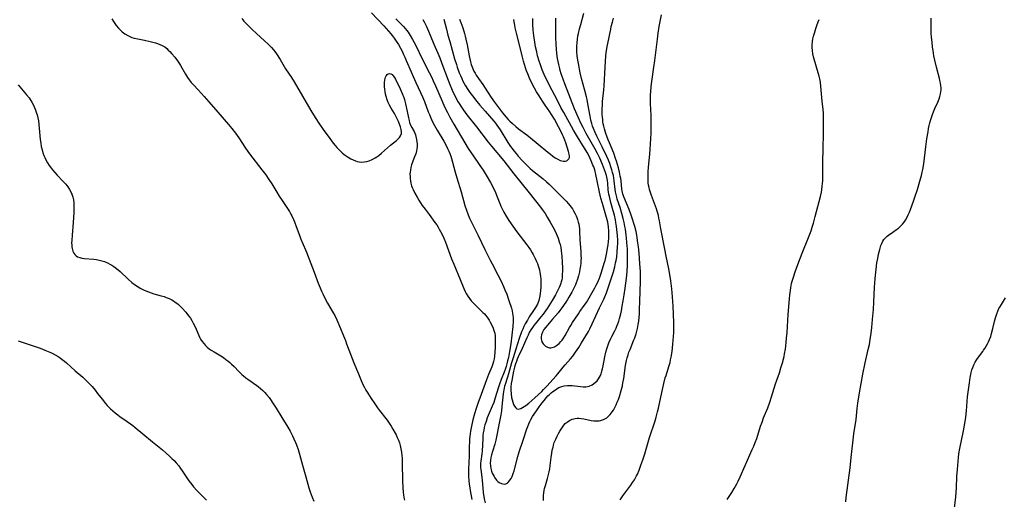
# Model space of a CAD drawing. Units: inches. Extents: x 2098051 to 2103332, y 186127 to 191568.
# Drawn here: x 2101366 to 2101626, y 186638 to 186765 of the extents above; entities that cross this region are included whole.
import ezdxf

# ---------------------------------------------------------------- set-up
doc = ezdxf.new("R2010")
doc.units = ezdxf.units.IN
doc.header["$MEASUREMENT"] = 0
doc.layers.add('c_19_T14S_R20E', color=21, linetype='Continuous')

msp = doc.modelspace()

# ---------------------------------------------------------------- linework, layer by layer
at = {"layer": 'c_19_T14S_R20E'}
for points in [[(2101390.28, 186764.95, 1106), (2101390.72, 186764.21, 1106), (2101391.07, 186763.69, 1106), (2101391.43, 186763.18, 1106), (2101392.03, 186762.47, 1106), (2101392.67, 186761.83, 1106), (2101393.06, 186761.49, 1106), (2101393.76, 186760.98, 1106), (2101394.51, 186760.53, 1106), (2101395.05, 186760.27, 1106), (2101395.6, 186760.05, 1106), (2101396.19, 186759.87, 1106), (2101397.13, 186759.64, 1106), (2101398.97, 186759.29, 1106), (2101400.46, 186758.96, 1106), (2101401.8, 186758.6, 1106), (2101402.4, 186758.41, 1106), (2101402.99, 186758.2, 1106), (2101403.55, 186757.94, 1106), (2101403.91, 186757.74, 1106), (2101404.25, 186757.52, 1106), (2101404.78, 186757.11, 1106), (2101405.21, 186756.72, 1106), (2101405.63, 186756.3, 1106), (2101406.15, 186755.75, 1106), (2101406.97, 186754.79, 1106), (2101407.66, 186753.84, 1106), (2101408.17, 186753.04, 1106), (2101408.42, 186752.61, 1106), (2101409.72, 186750.33, 1106), (2101410.26, 186749.5, 1106), (2101410.75, 186748.83, 1106), (2101411.27, 186748.18, 1106), (2101411.82, 186747.55, 1106), (2101413.05, 186746.2, 1106), (2101414.68, 186744.46, 1106), (2101415.92, 186743.06, 1106), (2101418.24, 186740.3, 1106), (2101421.11, 186737.05, 1106), (2101422, 186735.97, 1106), (2101422.95, 186734.74, 1106), (2101423.81, 186733.54, 1106), (2101425.61, 186730.82, 1106), (2101426.65, 186729.35, 1106), (2101429.9, 186725.14, 1106), (2101430.91, 186723.79, 1106), (2101431.76, 186722.59, 1106), (2101432.53, 186721.39, 1106), (2101433.83, 186719.25, 1106), (2101434.49, 186718.19, 1106), (2101435.27, 186716.98, 1106), (2101436.81, 186714.68, 1106), (2101437.16, 186714.12, 1106), (2101437.55, 186713.43, 1106), (2101437.78, 186712.99, 1106), (2101438.23, 186712.02, 1106), (2101438.51, 186711.35, 1106), (2101438.97, 186710.14, 1106), (2101439.61, 186708.27, 1106), (2101439.96, 186707.33, 1106), (2101440.19, 186706.77, 1106), (2101441.4, 186704.03, 1106), (2101441.66, 186703.38, 1106), (2101442.76, 186700.43, 1106), (2101443.7, 186698.08, 1106), (2101444.77, 186695.21, 1106), (2101445.27, 186693.97, 1106), (2101445.65, 186693.09, 1106), (2101446.04, 186692.23, 1106), (2101446.6, 186691.09, 1106), (2101447.22, 186689.94, 1106), (2101448.7, 186687.37, 1106), (2101449.09, 186686.65, 1106), (2101449.62, 186685.56, 1106), (2101450.59, 186683.22, 1106), (2101451.41, 186681.32, 1106), (2101451.92, 186680.07, 1106), (2101452.24, 186679.22, 1106), (2101453.22, 186676.44, 1106), (2101454.1, 186674.2, 1106), (2101455.35, 186671.24, 1106), (2101456.04, 186669.56, 1106), (2101456.32, 186668.94, 1106), (2101456.6, 186668.33, 1106), (2101456.96, 186667.66, 1106), (2101457.34, 186666.99, 1106), (2101457.84, 186666.17, 1106), (2101458.75, 186664.75, 1106), (2101459.67, 186663.36, 1106), (2101460.42, 186662.31, 1106), (2101460.93, 186661.63, 1106), (2101462.59, 186659.5, 1106), (2101462.95, 186659.01, 1106), (2101463.49, 186658.22, 1106), (2101463.97, 186657.46, 1106), (2101464.43, 186656.69, 1106), (2101465.02, 186655.64, 1106), (2101465.28, 186655.15, 1106), (2101465.6, 186654.47, 1106), (2101465.91, 186653.76, 1106), (2101466.17, 186653.03, 1106), (2101466.37, 186652.35, 1106), (2101466.56, 186651.49, 1106), (2101466.71, 186650.63, 1106), (2101466.81, 186649.77, 1106), (2101466.87, 186649.07, 1106), (2101466.93, 186647.68, 1106), (2101467, 186643.04, 1106), (2101467.07, 186641.19, 1106), (2101467.16, 186640.03, 1106), (2101467.24, 186639.34, 1106), (2101467.35, 186638.65, 1106), (2101467.5, 186637.93, 1106)], [(2101424.61, 186765.06, 1104), (2101425.15, 186764.37, 1104), (2101425.56, 186763.91, 1104), (2101426.18, 186763.24, 1104), (2101427.31, 186762.14, 1104), (2101428.47, 186761.07, 1104), (2101430.6, 186759.18, 1104), (2101431.53, 186758.3, 1104), (2101432.39, 186757.38, 1104), (2101432.93, 186756.75, 1104), (2101433.53, 186755.98, 1104), (2101434.1, 186755.2, 1104), (2101434.37, 186754.78, 1104), (2101434.71, 186754.22, 1104), (2101435.79, 186752.37, 1104), (2101436.15, 186751.78, 1104), (2101437.7, 186749.48, 1104), (2101438.43, 186748.32, 1104), (2101442.8, 186740.79, 1104), (2101443.96, 186738.9, 1104), (2101445.1, 186737.13, 1104), (2101446.04, 186735.76, 1104), (2101447.77, 186733.39, 1104), (2101448.68, 186732.17, 1104), (2101449.2, 186731.53, 1104), (2101449.68, 186730.98, 1104), (2101450.1, 186730.54, 1104), (2101450.53, 186730.11, 1104), (2101451.06, 186729.63, 1104), (2101451.58, 186729.19, 1104), (2101452.11, 186728.78, 1104), (2101452.65, 186728.41, 1104), (2101453.35, 186728, 1104), (2101453.95, 186727.72, 1104), (2101454.56, 186727.48, 1104), (2101455.06, 186727.33, 1104), (2101455.56, 186727.22, 1104), (2101456.23, 186727.16, 1104), (2101456.9, 186727.18, 1104), (2101457.56, 186727.28, 1104), (2101458.21, 186727.45, 1104), (2101459.01, 186727.79, 1104), (2101459.78, 186728.24, 1104), (2101460.24, 186728.55, 1104), (2101460.7, 186728.89, 1104), (2101461.43, 186729.48, 1104), (2101463.8, 186731.58, 1104), (2101465.41, 186732.88, 1104), (2101465.83, 186733.25, 1104), (2101466.18, 186733.63, 1104), (2101466.49, 186734.07, 1104), (2101466.72, 186734.71, 1104), (2101466.73, 186735.16, 1104), (2101466.61, 186735.78, 1104), (2101466.42, 186736.47, 1104), (2101466.28, 186736.87, 1104), (2101465.89, 186737.87, 1104), (2101465.38, 186738.95, 1104), (2101464.83, 186739.96, 1104), (2101463.97, 186741.4, 1104), (2101463.53, 186742.21, 1104), (2101463.22, 186742.86, 1104), (2101462.96, 186743.53, 1104), (2101462.68, 186744.45, 1104), (2101462.53, 186745.06, 1104), (2101462.4, 186745.67, 1104), (2101462.3, 186746.38, 1104), (2101462.24, 186746.99, 1104), (2101462.21, 186747.6, 1104), (2101462.22, 186748.18, 1104), (2101462.29, 186748.84, 1104), (2101462.46, 186749.51, 1104), (2101462.65, 186749.94, 1104), (2101462.9, 186750.27, 1104), (2101463.21, 186750.47, 1104), (2101463.57, 186750.53, 1104), (2101463.92, 186750.45, 1104), (2101464.24, 186750.23, 1104), (2101464.54, 186749.91, 1104), (2101464.84, 186749.5, 1104), (2101465.1, 186749.07, 1104), (2101465.6, 186748.09, 1104), (2101466.08, 186747.07, 1104), (2101466.89, 186745.21, 1104), (2101467.29, 186744.21, 1104), (2101467.47, 186743.7, 1104), (2101467.61, 186743.23, 1104), (2101467.81, 186742.48, 1104), (2101467.97, 186741.73, 1104), (2101468.53, 186738.81, 1104), (2101468.7, 186738.11, 1104), (2101468.86, 186737.6, 1104), (2101469.13, 186736.91, 1104), (2101469.45, 186736.25, 1104), (2101470.02, 186735.19, 1104), (2101470.21, 186734.77, 1104), (2101470.39, 186734.33, 1104), (2101470.53, 186733.89, 1104)], [(2101458.78, 186766.56, 1102), (2101462.06, 186763.11, 1102), (2101463.32, 186761.73, 1102), (2101463.94, 186760.98, 1102), (2101464.24, 186760.58, 1102), (2101464.78, 186759.83, 1102), (2101465.3, 186759.06, 1102), (2101465.88, 186758.13, 1102), (2101466.41, 186757.21, 1102), (2101466.86, 186756.39, 1102), (2101467.28, 186755.55, 1102), (2101467.62, 186754.82, 1102), (2101467.99, 186753.97, 1102), (2101469.25, 186750.93, 1102), (2101469.78, 186749.7, 1102), (2101470.51, 186748.11, 1102), (2101471.74, 186745.51, 1102), (2101472.24, 186744.39, 1102), (2101472.79, 186743.09, 1102), (2101473.78, 186740.44, 1102), (2101474.08, 186739.7, 1102), (2101474.37, 186739.01, 1102), (2101474.91, 186737.8, 1102), (2101475.42, 186736.8, 1102), (2101476.09, 186735.58, 1102), (2101477.85, 186732.65, 1102), (2101478.38, 186731.7, 1102), (2101478.87, 186730.74, 1102), (2101479.18, 186730.05, 1102), (2101479.45, 186729.4, 1102), (2101479.7, 186728.74, 1102), (2101479.93, 186728.08, 1102), (2101480.2, 186727.16, 1102), (2101480.89, 186724.46, 1102), (2101481.29, 186722.98, 1102), (2101482.42, 186719.33, 1102), (2101483.44, 186715.69, 1102), (2101483.85, 186714.44, 1102), (2101484.3, 186713.25, 1102), (2101484.69, 186712.36, 1102), (2101485.36, 186710.95, 1102), (2101486.9, 186707.76, 1102), (2101488.71, 186704.11, 1102), (2101490.09, 186701.25, 1102), (2101490.59, 186700.26, 1102), (2101492.13, 186697.39, 1102), (2101492.96, 186695.75, 1102), (2101493.62, 186694.34, 1102), (2101494, 186693.46, 1102), (2101494.49, 186692.26, 1102), (2101495.07, 186690.62, 1102), (2101495.7, 186688.57, 1102), (2101495.87, 186687.88, 1102), (2101496.01, 186687.22, 1102), (2101496.09, 186686.68, 1102), (2101496.14, 186686.13, 1102), (2101496.16, 186685.2, 1102), (2101496.07, 186683.77, 1102), (2101495.84, 186681.49, 1102), (2101495.54, 186679.17, 1102), (2101495.22, 186677.19, 1102), (2101494.92, 186675.62, 1102), (2101494.71, 186674.67, 1102), (2101494.53, 186673.95, 1102), (2101494.32, 186673.19, 1102), (2101494.07, 186672.43, 1102), (2101493.8, 186671.71, 1102), (2101492.99, 186669.77, 1102), (2101492.54, 186668.57, 1102), (2101492.2, 186667.5, 1102), (2101491.44, 186664.93, 1102), (2101491.05, 186663.75, 1102), (2101490.66, 186662.74, 1102), (2101489.34, 186659.64, 1102), (2101489.01, 186658.74, 1102), (2101488.73, 186657.84, 1102), (2101488.55, 186657.14, 1102), (2101488.4, 186656.43, 1102), (2101488.29, 186655.72, 1102), (2101488.2, 186654.97, 1102), (2101488.14, 186654.22, 1102), (2101487.95, 186650.89, 1102), (2101487.88, 186650.2, 1102), (2101487.63, 186648.23, 1102), (2101487.59, 186647.69, 1102), (2101487.57, 186647.15, 1102), (2101487.58, 186646.59, 1102), (2101487.62, 186646.03, 1102), (2101487.88, 186643.99, 1102), (2101487.98, 186643.12, 1102), (2101488.16, 186641.12, 1102), (2101488.29, 186639.94, 1102), (2101488.53, 186638.29, 1102), (2101488.74, 186637.21, 1102)], [(2101465.21, 186764.95, 1100), (2101466.72, 186763.44, 1100), (2101467.22, 186762.91, 1100), (2101467.66, 186762.41, 1100), (2101468.09, 186761.89, 1100), (2101468.43, 186761.43, 1100), (2101469.03, 186760.55, 1100), (2101469.63, 186759.53, 1100), (2101470.28, 186758.3, 1100), (2101472.36, 186754.04, 1100), (2101474.05, 186750.77, 1100), (2101474.61, 186749.64, 1100), (2101475.1, 186748.62, 1100), (2101475.71, 186747.26, 1100), (2101477.43, 186743.2, 1100), (2101478.08, 186741.76, 1100), (2101478.83, 186740.21, 1100), (2101479.47, 186739.01, 1100), (2101480.53, 186737.17, 1100), (2101483.45, 186732.19, 1100), (2101484.32, 186730.76, 1100), (2101485.05, 186729.63, 1100), (2101485.49, 186728.97, 1100), (2101487.42, 186726.23, 1100), (2101488.22, 186725.05, 1100), (2101489.05, 186723.69, 1100), (2101490.18, 186721.72, 1100), (2101490.79, 186720.63, 1100), (2101491.11, 186719.99, 1100), (2101491.41, 186719.37, 1100), (2101491.8, 186718.42, 1100), (2101492.63, 186716.24, 1100), (2101492.92, 186715.53, 1100), (2101493.24, 186714.84, 1100), (2101493.68, 186713.94, 1100), (2101494.28, 186712.9, 1100), (2101495.03, 186711.74, 1100), (2101497.14, 186708.78, 1100), (2101497.98, 186707.64, 1100), (2101499.78, 186705.31, 1100), (2101500.27, 186704.64, 1100), (2101500.7, 186704, 1100), (2101501.17, 186703.22, 1100), (2101501.42, 186702.78, 1100), (2101501.97, 186701.72, 1100), (2101502.26, 186701.09, 1100), (2101502.56, 186700.37, 1100), (2101502.86, 186699.54, 1100), (2101503.1, 186698.7, 1100), (2101503.24, 186698, 1100), (2101503.38, 186697.07, 1100), (2101503.45, 186696.13, 1100), (2101503.48, 186695.18, 1100), (2101503.47, 186694.22, 1100), (2101503.42, 186693.29, 1100), (2101503.31, 186692.37, 1100), (2101503.14, 186691.45, 1100), (2101502.91, 186690.6, 1100), (2101502.55, 186689.67, 1100), (2101502.06, 186688.76, 1100), (2101501.56, 186687.99, 1100), (2101500.43, 186686.28, 1100), (2101499.93, 186685.48, 1100), (2101499.34, 186684.43, 1100), (2101499, 186683.74, 1100), (2101498.69, 186683.04, 1100), (2101498.4, 186682.33, 1100), (2101497.78, 186680.57, 1100), (2101496.84, 186677.75, 1100), (2101496.14, 186675.53, 1100), (2101495.74, 186674.16, 1100), (2101494.94, 186671.29, 1100), (2101494.11, 186668.7, 1100), (2101493.92, 186668, 1100), (2101493.82, 186667.52, 1100), (2101493.73, 186667.04, 1100), (2101493.57, 186666.01, 1100), (2101493.2, 186662.65, 1100), (2101493.05, 186661.51, 1100), (2101492.9, 186660.43, 1100), (2101492.67, 186659.17, 1100), (2101491.57, 186653.78, 1100), (2101491.3, 186652.75, 1100), (2101490.68, 186650.76, 1100), (2101490.46, 186649.92, 1100), (2101490.31, 186649.2, 1100), (2101490.2, 186648.49, 1100), (2101490.14, 186647.72, 1100), (2101490.15, 186646.98, 1100), (2101490.27, 186646.29, 1100), (2101490.45, 186645.61, 1100), (2101490.66, 186645.07, 1100), (2101490.87, 186644.6, 1100), (2101491.12, 186644.15, 1100), (2101491.33, 186643.82, 1100), (2101491.79, 186643.24, 1100), (2101492.15, 186642.89, 1100), (2101492.52, 186642.61, 1100), (2101493.08, 186642.3, 1100), (2101493.77, 186642.15, 1100), (2101494.27, 186642.24, 1100), (2101494.78, 186642.56, 1100), (2101495.06, 186642.84, 1100), (2101495.32, 186643.18, 1100), (2101495.63, 186643.67, 1100), (2101495.9, 186644.22, 1100), (2101496.21, 186645.01, 1100), (2101496.44, 186645.7, 1100), (2101496.64, 186646.41, 1100), (2101497.36, 186649.47, 1100), (2101497.54, 186650.12, 1100), (2101497.72, 186650.69, 1100), (2101498.79, 186653.76, 1100), (2101499.78, 186656.74, 1100), (2101500.02, 186657.4, 1100), (2101500.27, 186658.06, 1100), (2101500.56, 186658.69, 1100), (2101500.84, 186659.26, 1100), (2101501.28, 186660, 1100), (2101502.32, 186661.55, 1100), (2101503.05, 186662.57, 1100), (2101503.81, 186663.59, 1100), (2101504.32, 186664.24, 1100), (2101504.96, 186665.01, 1100), (2101505.35, 186665.44, 1100), (2101505.75, 186665.84, 1100), (2101506.18, 186666.23, 1100), (2101506.62, 186666.6, 1100), (2101507.33, 186667.1, 1100), (2101507.77, 186667.38, 1100), (2101508.23, 186667.63, 1100), (2101509.03, 186667.96, 1100), (2101509.64, 186668.13, 1100), (2101510.46, 186668.23, 1100), (2101511.11, 186668.23, 1100), (2101511.77, 186668.18, 1100), (2101513.92, 186667.91, 1100), (2101514.6, 186667.87, 1100), (2101515.36, 186667.88, 1100), (2101515.81, 186667.94, 1100), (2101516.25, 186668.05, 1100), (2101516.99, 186668.37, 1100), (2101517.83, 186668.96, 1100), (2101518.31, 186669.47, 1100), (2101518.65, 186669.94, 1100), (2101518.95, 186670.44, 1100), (2101519.17, 186670.86, 1100), (2101519.36, 186671.31, 1100), (2101519.58, 186671.95, 1100), (2101519.76, 186672.62, 1100), (2101519.92, 186673.35, 1100), (2101520.38, 186675.73, 1100), (2101520.64, 186676.96, 1100), (2101520.88, 186677.87, 1100), (2101521.13, 186678.65, 1100), (2101521.41, 186679.42, 1100), (2101521.83, 186680.4, 1100), (2101522.22, 186681.17, 1100), (2101522.99, 186682.64, 1100), (2101523.34, 186683.36, 1100), (2101523.54, 186683.83, 1100), (2101523.8, 186684.49, 1100), (2101524.02, 186685.17, 1100), (2101524.23, 186685.85, 1100), (2101524.54, 186687.08, 1100), (2101524.72, 186687.89, 1100), (2101524.96, 186689.15, 1100), (2101525.2, 186690.5, 1100), (2101525.48, 186692.14, 1100), (2101525.74, 186693.85, 1100), (2101525.92, 186695.16, 1100), (2101526.08, 186696.48, 1100), (2101526.23, 186698.17, 1100), (2101526.32, 186700.08, 1100), (2101526.34, 186701.16, 1100), (2101526.34, 186702.22, 1100), (2101526.29, 186704.17, 1100), (2101526.18, 186705.95, 1100), (2101526.07, 186707.16, 1100), (2101525.98, 186707.89, 1100), (2101525.76, 186709.41, 1100), (2101525.62, 186710.15, 1100), (2101525.41, 186711.2, 1100), (2101525.16, 186712.29, 1100), (2101524.81, 186713.61, 1100), (2101524.36, 186715.15, 1100), (2101523.64, 186717.4, 1100), (2101523.49, 186717.9, 1100), (2101523.31, 186718.58, 1100), (2101523.17, 186719.26, 1100), (2101523.07, 186719.94, 1100), (2101522.83, 186722.18, 1100), (2101522.72, 186722.89, 1100), (2101522.59, 186723.59, 1100), (2101522.39, 186724.43, 1100), (2101522.21, 186725.11, 1100), (2101521.96, 186725.91, 1100), (2101521.63, 186726.8, 1100), (2101521.28, 186727.67, 1100), (2101520.85, 186728.64, 1100), (2101519.65, 186731.15, 1100), (2101518.27, 186733.96, 1100), (2101517.82, 186734.95, 1100), (2101517.38, 186735.97, 1100), (2101517.13, 186736.63, 1100), (2101516.92, 186737.3, 1100), (2101516.67, 186738.24, 1100), (2101516.45, 186739.29, 1100), (2101515.89, 186742.51, 1100), (2101515.67, 186743.65, 1100), (2101515.52, 186744.35, 1100), (2101515.11, 186746.02, 1100), (2101514.22, 186749.22, 1100), (2101513.88, 186750.68, 1100), (2101513.37, 186753.17, 1100), (2101513.21, 186754, 1100), (2101513.03, 186755.22, 1100), (2101512.96, 186756.22, 1100), (2101512.95, 186756.99, 1100), (2101512.97, 186757.75, 1100), (2101513.03, 186758.63, 1100), (2101513.13, 186759.54, 1100), (2101513.27, 186760.46, 1100), (2101513.39, 186761.1, 1100), (2101513.67, 186762.3, 1100), (2101513.98, 186763.47, 1100), (2101514.84, 186766.48, 1100)], [(2101472.31, 186764.78, 1098), (2101472.67, 186764.14, 1098), (2101473.31, 186762.9, 1098), (2101473.87, 186761.7, 1098), (2101474.31, 186760.64, 1098), (2101475.28, 186758.26, 1098), (2101476.3, 186755.89, 1098), (2101476.8, 186754.65, 1098), (2101477.37, 186753.16, 1098), (2101479, 186748.75, 1098), (2101479.43, 186747.65, 1098), (2101479.87, 186746.59, 1098), (2101480.25, 186745.71, 1098), (2101480.83, 186744.51, 1098), (2101481.51, 186743.26, 1098), (2101481.9, 186742.6, 1098), (2101482.53, 186741.63, 1098), (2101483.09, 186740.84, 1098), (2101483.98, 186739.64, 1098), (2101486.49, 186736.41, 1098), (2101489.61, 186732.36, 1098), (2101490.46, 186731.31, 1098), (2101493.71, 186727.48, 1098), (2101496.36, 186724.09, 1098), (2101500.43, 186719.07, 1098), (2101503.38, 186715.23, 1098), (2101503.83, 186714.62, 1098), (2101504.57, 186713.56, 1098), (2101505.18, 186712.62, 1098), (2101505.97, 186711.32, 1098), (2101506.67, 186710.1, 1098), (2101507.27, 186708.91, 1098), (2101507.54, 186708.32, 1098), (2101507.8, 186707.7, 1098), (2101508.04, 186707.08, 1098), (2101508.34, 186706.14, 1098), (2101508.54, 186705.41, 1098), (2101508.7, 186704.67, 1098), (2101508.87, 186703.72, 1098), (2101508.95, 186703.03, 1098), (2101509.02, 186702.35, 1098), (2101509.12, 186700.71, 1098), (2101509.16, 186699.29, 1098), (2101509.16, 186698.59, 1098), (2101509.12, 186697.24, 1098), (2101509.06, 186696.57, 1098), (2101508.98, 186696.05, 1098), (2101508.86, 186695.53, 1098), (2101508.77, 186695.22, 1098), (2101508.56, 186694.64, 1098), (2101508.31, 186694.08, 1098), (2101507.7, 186692.82, 1098), (2101507.34, 186692.14, 1098), (2101506.48, 186690.63, 1098), (2101505.62, 186689.25, 1098), (2101505.16, 186688.56, 1098), (2101504.69, 186687.89, 1098), (2101504.05, 186687.04, 1098), (2101503.47, 186686.32, 1098), (2101502.04, 186684.59, 1098), (2101501.63, 186684.04, 1098), (2101501.23, 186683.49, 1098), (2101500.86, 186682.92, 1098), (2101500.43, 186682.17, 1098), (2101500.09, 186681.48, 1098), (2101499.76, 186680.78, 1098), (2101498.52, 186677.94, 1098), (2101497.52, 186675.78, 1098), (2101497.26, 186675.18, 1098), (2101497.01, 186674.56, 1098), (2101496.8, 186673.93, 1098), (2101496.53, 186673.02, 1098), (2101496.29, 186672.02, 1098), (2101496.07, 186671.02, 1098), (2101495.79, 186669.54, 1098), (2101495.66, 186668.69, 1098), (2101495.58, 186667.89, 1098), (2101495.56, 186666.99, 1098), (2101495.62, 186666.03, 1098), (2101495.75, 186665.03, 1098), (2101495.88, 186664.4, 1098), (2101496.05, 186663.8, 1098), (2101496.27, 186663.19, 1098), (2101496.51, 186662.73, 1098), (2101496.85, 186662.29, 1098), (2101497.14, 186662.08, 1098), (2101497.46, 186661.98, 1098), (2101497.81, 186662, 1098), (2101498.19, 186662.12, 1098), (2101498.65, 186662.37, 1098), (2101499.08, 186662.64, 1098), (2101499.53, 186662.96, 1098), (2101500.3, 186663.52, 1098), (2101501.11, 186664.2, 1098), (2101501.92, 186664.93, 1098), (2101503.74, 186666.66, 1098), (2101504.19, 186667.11, 1098), (2101505.06, 186668.04, 1098), (2101507.54, 186670.76, 1098), (2101507.95, 186671.26, 1098), (2101509.34, 186673.01, 1098), (2101509.88, 186673.64, 1098), (2101511.33, 186675.24, 1098), (2101511.9, 186675.96, 1098), (2101512.63, 186676.99, 1098), (2101513.45, 186678.2, 1098), (2101514.22, 186679.42, 1098), (2101515.37, 186681.31, 1098), (2101516.04, 186682.49, 1098), (2101516.41, 186683.19, 1098), (2101517.05, 186684.47, 1098), (2101518.98, 186688.7, 1098), (2101520.07, 186690.98, 1098), (2101520.34, 186691.6, 1098), (2101520.79, 186692.69, 1098), (2101521.32, 186694.2, 1098), (2101522.1, 186696.59, 1098), (2101522.59, 186698.15, 1098), (2101522.96, 186699.51, 1098), (2101523.2, 186700.56, 1098), (2101523.33, 186701.2, 1098), (2101523.47, 186702.05, 1098), (2101523.63, 186703.45, 1098), (2101523.72, 186704.81, 1098), (2101523.74, 186705.68, 1098), (2101523.74, 186706.54, 1098), (2101523.69, 186707.76, 1098), (2101523.63, 186708.54, 1098), (2101523.55, 186709.32, 1098), (2101523.45, 186710.14, 1098), (2101523.27, 186711.2, 1098), (2101523.13, 186711.95, 1098), (2101522.86, 186713.12, 1098), (2101522.55, 186714.3, 1098), (2101521.94, 186716.49, 1098), (2101521.56, 186718.03, 1098), (2101521.43, 186718.68, 1098), (2101521.34, 186719.2, 1098), (2101521.27, 186719.8, 1098), (2101521.12, 186721.55, 1098), (2101521.03, 186722.27, 1098), (2101520.95, 186722.74, 1098), (2101520.75, 186723.59, 1098), (2101520.51, 186724.44, 1098), (2101520.29, 186725.1, 1098), (2101520.02, 186725.82, 1098), (2101519.73, 186726.53, 1098), (2101518.99, 186728.16, 1098), (2101518.38, 186729.4, 1098), (2101517.79, 186730.54, 1098), (2101517.1, 186731.79, 1098), (2101515.43, 186734.72, 1098), (2101514.59, 186736.24, 1098), (2101514.07, 186737.27, 1098), (2101513.3, 186738.99, 1098), (2101512.39, 186741.2, 1098), (2101509.8, 186747.8, 1098), (2101509.33, 186749.04, 1098), (2101508.86, 186750.46, 1098), (2101508.6, 186751.34, 1098), (2101508.37, 186752.2, 1098), (2101508.19, 186752.94, 1098), (2101508.04, 186753.68, 1098), (2101507.9, 186754.44, 1098), (2101507.71, 186755.77, 1098), (2101507.6, 186756.99, 1098), (2101507.52, 186758.16, 1098), (2101507.44, 186760.11, 1098), (2101507.41, 186761.16, 1098), (2101507.4, 186762.7, 1098), (2101507.43, 186764.16, 1098), (2101507.46, 186765.13, 1098)], [(2101477.91, 186764.86, 1096), (2101478.55, 186762.19, 1096), (2101478.95, 186760.61, 1096), (2101479.42, 186758.93, 1096), (2101480.73, 186754.42, 1096), (2101481.19, 186752.88, 1096), (2101481.42, 186752.18, 1096), (2101481.96, 186750.69, 1096), (2101482.24, 186749.99, 1096), (2101482.6, 186749.16, 1096), (2101482.91, 186748.51, 1096), (2101483.24, 186747.88, 1096), (2101483.59, 186747.25, 1096), (2101484.2, 186746.27, 1096), (2101484.75, 186745.48, 1096), (2101485.4, 186744.62, 1096), (2101486.56, 186743.15, 1096), (2101487.38, 186742.14, 1096), (2101488.76, 186740.54, 1096), (2101491.09, 186737.95, 1096), (2101491.55, 186737.38, 1096), (2101491.89, 186736.92, 1096), (2101492.33, 186736.29, 1096), (2101492.75, 186735.64, 1096), (2101494.8, 186732.33, 1096), (2101495.47, 186731.3, 1096), (2101495.91, 186730.69, 1096), (2101496.36, 186730.08, 1096), (2101496.92, 186729.39, 1096), (2101497.49, 186728.71, 1096), (2101498.54, 186727.54, 1096), (2101499.14, 186726.91, 1096), (2101500.1, 186725.95, 1096), (2101500.65, 186725.45, 1096), (2101501.24, 186724.96, 1096), (2101504.04, 186722.75, 1096), (2101504.99, 186721.96, 1096), (2101505.65, 186721.36, 1096), (2101506.4, 186720.63, 1096), (2101509.43, 186717.58, 1096), (2101510.13, 186716.84, 1096), (2101510.73, 186716.14, 1096), (2101511.46, 186715.23, 1096), (2101511.79, 186714.78, 1096), (2101512.1, 186714.32, 1096), (2101512.56, 186713.51, 1096), (2101512.82, 186712.97, 1096), (2101513, 186712.5, 1096), (2101513.16, 186712.03, 1096), (2101513.35, 186711.32, 1096), (2101513.47, 186710.74, 1096), (2101513.56, 186710.15, 1096), (2101513.63, 186709.54, 1096), (2101513.67, 186708.92, 1096), (2101513.78, 186706.66, 1096), (2101514.01, 186703.52, 1096), (2101514.06, 186702.42, 1096), (2101514.07, 186701.8, 1096), (2101514.05, 186701.17, 1096), (2101514, 186700.48, 1096), (2101513.92, 186699.79, 1096), (2101513.77, 186698.86, 1096), (2101513.63, 186698.15, 1096), (2101513.39, 186697.13, 1096), (2101513.24, 186696.56, 1096), (2101513.07, 186696, 1096), (2101512.82, 186695.29, 1096), (2101512.62, 186694.78, 1096), (2101512.36, 186694.2, 1096), (2101512.02, 186693.52, 1096), (2101511.67, 186692.84, 1096), (2101510.89, 186691.48, 1096), (2101510.53, 186690.89, 1096), (2101510.04, 186690.16, 1096), (2101508.98, 186688.66, 1096), (2101508.51, 186688.01, 1096), (2101508.02, 186687.38, 1096), (2101506.55, 186685.72, 1096), (2101505.26, 186684.13, 1096), (2101504.76, 186683.55, 1096), (2101504.29, 186682.98, 1096), (2101504.06, 186682.62, 1096), (2101503.87, 186682.24, 1096), (2101503.66, 186681.58, 1096), (2101503.58, 186681.05, 1096), (2101503.58, 186680.52, 1096), (2101503.63, 186680.2, 1096), (2101503.76, 186679.75, 1096), (2101504.07, 186679.22, 1096), (2101504.38, 186678.89, 1096), (2101504.73, 186678.62, 1096), (2101505.23, 186678.34, 1096), (2101505.76, 186678.18, 1096), (2101506.11, 186678.17, 1096), (2101506.5, 186678.22, 1096), (2101507.06, 186678.44, 1096), (2101507.61, 186678.77, 1096), (2101508.28, 186679.3, 1096), (2101508.76, 186679.79, 1096), (2101509.06, 186680.16, 1096), (2101509.42, 186680.66, 1096), (2101509.86, 186681.38, 1096), (2101511.05, 186683.48, 1096), (2101511.39, 186684.06, 1096), (2101511.84, 186684.78, 1096), (2101513.36, 186687.15, 1096), (2101513.76, 186687.74, 1096), (2101514.94, 186689.33, 1096), (2101515.47, 186690.14, 1096), (2101517.71, 186694, 1096), (2101518.1, 186694.71, 1096), (2101518.41, 186695.33, 1096), (2101518.91, 186696.54, 1096), (2101519.47, 186698.14, 1096), (2101520.21, 186700.46, 1096), (2101520.42, 186701.21, 1096), (2101520.61, 186701.93, 1096), (2101520.82, 186702.86, 1096), (2101520.99, 186703.8, 1096), (2101521.09, 186704.44, 1096), (2101521.21, 186705.31, 1096), (2101521.29, 186706.18, 1096), (2101521.36, 186707.05, 1096), (2101521.4, 186708.2, 1096), (2101521.4, 186709, 1096), (2101521.32, 186710.09, 1096), (2101521.12, 186711.28, 1096), (2101520.98, 186711.92, 1096), (2101520.65, 186713.14, 1096), (2101519.69, 186716.22, 1096), (2101519.3, 186717.63, 1096), (2101518.93, 186719.22, 1096), (2101518.36, 186722.21, 1096), (2101518, 186723.89, 1096), (2101517.68, 186725.06, 1096), (2101517.41, 186725.87, 1096), (2101517.22, 186726.36, 1096), (2101516.75, 186727.48, 1096), (2101516.46, 186728.11, 1096), (2101516.09, 186728.87, 1096), (2101515.68, 186729.65, 1096), (2101515.02, 186730.8, 1096), (2101513.13, 186733.8, 1096), (2101512.09, 186735.56, 1096), (2101509.53, 186740.19, 1096), (2101508.78, 186741.58, 1096), (2101507.94, 186743.18, 1096), (2101505.7, 186747.53, 1096), (2101505.12, 186748.67, 1096), (2101504.64, 186749.68, 1096), (2101504.12, 186750.83, 1096), (2101503.84, 186751.49, 1096), (2101503.54, 186752.24, 1096), (2101503.26, 186753.03, 1096), (2101503.02, 186753.77, 1096), (2101502.62, 186755.2, 1096), (2101502.37, 186756.24, 1096), (2101502.09, 186757.56, 1096), (2101501.86, 186758.83, 1096), (2101501.69, 186759.9, 1096), (2101501.52, 186761.18, 1096), (2101501.44, 186762.04, 1096), (2101501.38, 186763.32, 1096), (2101501.37, 186764.15, 1096), (2101501.4, 186765.02, 1096)], [(2101482, 186764.89, 1094), (2101482.36, 186763.96, 1094), (2101482.85, 186762.57, 1094), (2101483.32, 186761.07, 1094), (2101483.52, 186760.34, 1094), (2101483.71, 186759.59, 1094), (2101484.02, 186758.11, 1094), (2101484.55, 186755.18, 1094), (2101484.73, 186754.36, 1094), (2101484.92, 186753.61, 1094), (2101485.13, 186752.87, 1094), (2101485.46, 186751.98, 1094), (2101485.82, 186751.18, 1094), (2101486.11, 186750.63, 1094), (2101486.44, 186750.08, 1094), (2101487.01, 186749.22, 1094), (2101488.15, 186747.64, 1094), (2101488.82, 186746.69, 1094), (2101490.38, 186744.22, 1094), (2101491.23, 186742.96, 1094), (2101492.02, 186741.9, 1094), (2101493.37, 186740.16, 1094), (2101494.29, 186739, 1094), (2101494.82, 186738.41, 1094), (2101495.27, 186737.94, 1094), (2101495.96, 186737.31, 1094), (2101496.89, 186736.53, 1094), (2101497.61, 186735.94, 1094), (2101499.75, 186734.31, 1094), (2101500.76, 186733.52, 1094), (2101502.72, 186731.91, 1094), (2101505.31, 186729.74, 1094), (2101505.98, 186729.21, 1094), (2101506.64, 186728.71, 1094), (2101507.26, 186728.28, 1094), (2101507.91, 186727.9, 1094), (2101508.54, 186727.6, 1094), (2101508.99, 186727.45, 1094), (2101509.42, 186727.37, 1094), (2101509.9, 186727.38, 1094), (2101510.32, 186727.51, 1094), (2101510.63, 186727.72, 1094), (2101510.86, 186728, 1094), (2101510.99, 186728.35, 1094), (2101511.02, 186728.75, 1094), (2101510.96, 186729.2, 1094), (2101510.78, 186729.94, 1094), (2101510.43, 186731.09, 1094), (2101510.04, 186732.25, 1094), (2101509.81, 186732.92, 1094), (2101509.44, 186733.83, 1094), (2101509.22, 186734.33, 1094), (2101508.84, 186735.1, 1094), (2101508.13, 186736.44, 1094), (2101507.03, 186738.43, 1094), (2101506.31, 186739.67, 1094), (2101505.82, 186740.43, 1094), (2101504.59, 186742.17, 1094), (2101503.89, 186743.2, 1094), (2101502.99, 186744.61, 1094), (2101502.33, 186745.71, 1094), (2101501.79, 186746.67, 1094), (2101501.13, 186747.97, 1094), (2101500.52, 186749.27, 1094), (2101500.02, 186750.39, 1094), (2101499.68, 186751.26, 1094), (2101499.51, 186751.73, 1094), (2101499.13, 186752.91, 1094), (2101498.88, 186753.75, 1094), (2101498.5, 186755.17, 1094), (2101497.81, 186758.1, 1094), (2101497.03, 186761.19, 1094), (2101496.74, 186762.53, 1094), (2101496.6, 186763.27, 1094), (2101496.46, 186764.19, 1094), (2101496.38, 186764.8, 1094)], [(2101504.21, 186637.82, 1102), (2101504.19, 186638.53, 1102), (2101504.21, 186639.2, 1102), (2101504.27, 186639.86, 1102), (2101504.37, 186640.52, 1102), (2101504.47, 186641.04, 1102), (2101504.67, 186641.84, 1102), (2101505.23, 186643.69, 1102), (2101505.42, 186644.36, 1102), (2101505.67, 186645.45, 1102), (2101505.81, 186646.25, 1102), (2101505.93, 186647.06, 1102), (2101506.19, 186649.19, 1102), (2101506.36, 186650.38, 1102), (2101506.5, 186651.18, 1102), (2101506.68, 186651.97, 1102), (2101506.81, 186652.46, 1102), (2101507.02, 186653.12, 1102), (2101507.41, 186654.08, 1102), (2101507.78, 186654.86, 1102), (2101508.12, 186655.54, 1102), (2101508.49, 186656.19, 1102), (2101508.79, 186656.68, 1102), (2101509.14, 186657.21, 1102), (2101509.51, 186657.71, 1102), (2101509.92, 186658.16, 1102), (2101510.37, 186658.55, 1102), (2101511.02, 186658.98, 1102), (2101511.72, 186659.29, 1102), (2101512.13, 186659.42, 1102), (2101512.56, 186659.5, 1102), (2101513.01, 186659.54, 1102), (2101513.46, 186659.54, 1102), (2101514.12, 186659.48, 1102), (2101514.79, 186659.39, 1102), (2101516.73, 186658.99, 1102), (2101517.48, 186658.87, 1102), (2101517.93, 186658.84, 1102), (2101518.38, 186658.84, 1102), (2101518.81, 186658.89, 1102), (2101519.23, 186658.97, 1102), (2101520.02, 186659.23, 1102), (2101520.84, 186659.69, 1102), (2101521.18, 186659.94, 1102), (2101521.78, 186660.54, 1102), (2101522.31, 186661.23, 1102), (2101522.63, 186661.71, 1102), (2101522.92, 186662.22, 1102), (2101523.34, 186663.08, 1102), (2101523.64, 186663.8, 1102), (2101523.92, 186664.54, 1102), (2101524.18, 186665.3, 1102), (2101524.64, 186666.84, 1102), (2101524.97, 186668.12, 1102), (2101525.13, 186668.94, 1102), (2101525.33, 186670.09, 1102), (2101525.83, 186673.49, 1102), (2101526.08, 186674.79, 1102), (2101526.27, 186675.53, 1102), (2101526.48, 186676.26, 1102), (2101526.72, 186676.97, 1102), (2101527, 186677.72, 1102), (2101528.01, 186680.22, 1102), (2101528.23, 186680.82, 1102), (2101528.57, 186681.84, 1102), (2101528.77, 186682.54, 1102), (2101528.94, 186683.23, 1102), (2101529.05, 186683.75, 1102), (2101529.14, 186684.27, 1102), (2101529.28, 186685.19, 1102), (2101529.39, 186686.17, 1102), (2101529.46, 186687.08, 1102), (2101529.52, 186688.2, 1102), (2101529.7, 186692.89, 1102), (2101529.75, 186695.83, 1102), (2101529.73, 186698.16, 1102), (2101529.62, 186700.36, 1102), (2101529.4, 186703.12, 1102), (2101529.22, 186704.81, 1102), (2101529.09, 186705.87, 1102), (2101528.91, 186707.15, 1102), (2101528.79, 186707.84, 1102), (2101528.59, 186708.83, 1102), (2101528.27, 186710.11, 1102), (2101528.04, 186710.93, 1102), (2101527.75, 186711.81, 1102), (2101527.27, 186713.16, 1102), (2101526.73, 186714.6, 1102), (2101525.38, 186718.01, 1102), (2101525.13, 186718.75, 1102), (2101525.02, 186719.11, 1102), (2101524.92, 186719.56, 1102), (2101524.84, 186720.03, 1102), (2101524.63, 186722.21, 1102), (2101524.54, 186722.8, 1102), (2101524.43, 186723.39, 1102), (2101524.2, 186724.47, 1102), (2101523.92, 186725.6, 1102), (2101523.69, 186726.49, 1102), (2101523.43, 186727.37, 1102), (2101523.2, 186728.09, 1102), (2101522.68, 186729.52, 1102), (2101521.56, 186732.22, 1102), (2101521.26, 186732.98, 1102), (2101520.65, 186734.69, 1102), (2101520.27, 186735.93, 1102), (2101520.09, 186736.6, 1102), (2101519.94, 186737.26, 1102), (2101519.85, 186737.78, 1102), (2101519.78, 186738.3, 1102), (2101519.7, 186739.1, 1102), (2101519.67, 186739.64, 1102), (2101519.66, 186740.17, 1102), (2101519.67, 186741.35, 1102), (2101519.69, 186741.98, 1102), (2101519.77, 186743.14, 1102), (2101520.08, 186746.18, 1102), (2101520.16, 186747.25, 1102), (2101520.42, 186752.16, 1102), (2101520.52, 186753.72, 1102), (2101520.65, 186755.15, 1102), (2101520.74, 186755.97, 1102), (2101521, 186757.66, 1102), (2101521.15, 186758.47, 1102), (2101521.91, 186762.23, 1102), (2101522.05, 186762.9, 1102), (2101522.34, 186764.05, 1102), (2101522.66, 186765.08, 1102)], [(2101524.43, 186638.03, 1104), (2101525.12, 186639.05, 1104), (2101527.21, 186641.91, 1104), (2101527.68, 186642.6, 1104), (2101528.13, 186643.3, 1104), (2101528.42, 186643.82, 1104), (2101528.7, 186644.34, 1104), (2101528.93, 186644.83, 1104), (2101529.38, 186645.88, 1104), (2101529.87, 186647.17, 1104), (2101530.37, 186648.61, 1104), (2101530.87, 186650.17, 1104), (2101532.16, 186654.48, 1104), (2101533.59, 186658.89, 1104), (2101533.88, 186659.84, 1104), (2101534.25, 186661.24, 1104), (2101534.47, 186662.19, 1104), (2101535.34, 186666.33, 1104), (2101535.91, 186668.75, 1104), (2101536.29, 186670.18, 1104), (2101536.5, 186670.88, 1104), (2101537.25, 186673.19, 1104), (2101537.55, 186674.27, 1104), (2101537.71, 186674.96, 1104), (2101537.84, 186675.65, 1104), (2101538.08, 186677.18, 1104), (2101538.31, 186679.09, 1104), (2101538.41, 186680.17, 1104), (2101538.46, 186681.03, 1104), (2101538.52, 186682.26, 1104), (2101538.54, 186683.16, 1104), (2101538.54, 186684.66, 1104), (2101538.48, 186687.1, 1104), (2101538.38, 186689.16, 1104), (2101538.19, 186691.58, 1104), (2101537.98, 186693.71, 1104), (2101537.73, 186695.81, 1104), (2101537.48, 186697.53, 1104), (2101537.2, 186699.01, 1104), (2101536.51, 186702.32, 1104), (2101536.14, 186704.18, 1104), (2101535.12, 186709.55, 1104), (2101534.75, 186711.67, 1104), (2101534.61, 186712.37, 1104), (2101534.46, 186713.07, 1104), (2101534.31, 186713.63, 1104), (2101534.15, 186714.19, 1104), (2101533.94, 186714.81, 1104), (2101532.63, 186718.32, 1104), (2101532.27, 186719.37, 1104), (2101532.12, 186719.88, 1104), (2101532, 186720.41, 1104), (2101531.89, 186721.1, 1104), (2101531.82, 186721.66, 1104), (2101531.78, 186722.22, 1104), (2101531.75, 186723.32, 1104), (2101531.8, 186724.54, 1104), (2101531.89, 186725.84, 1104), (2101532.19, 186729.26, 1104), (2101532.46, 186733.31, 1104), (2101532.53, 186734.91, 1104), (2101532.57, 186736.4, 1104), (2101532.57, 186737.89, 1104), (2101532.54, 186739.4, 1104), (2101532.42, 186742.64, 1104), (2101532.4, 186743.74, 1104), (2101532.43, 186745.02, 1104), (2101532.46, 186745.58, 1104), (2101532.59, 186747.11, 1104), (2101532.75, 186748.44, 1104), (2101533.3, 186752.16, 1104), (2101533.55, 186753.96, 1104), (2101534.2, 186759.62, 1104), (2101534.41, 186761.15, 1104), (2101534.7, 186762.9, 1104), (2101535.28, 186766.02, 1104)], [(2101552.58, 186638.12, 1106), (2101553.33, 186639.17, 1106), (2101553.83, 186639.94, 1106), (2101554.46, 186640.99, 1106), (2101555.13, 186642.25, 1106), (2101555.49, 186642.99, 1106), (2101556.01, 186644.09, 1106), (2101557.32, 186647.05, 1106), (2101559.25, 186651.31, 1106), (2101559.64, 186652.22, 1106), (2101560.02, 186653.13, 1106), (2101560.42, 186654.24, 1106), (2101561.45, 186657.46, 1106), (2101561.82, 186658.55, 1106), (2101562.23, 186659.63, 1106), (2101563.33, 186662.27, 1106), (2101563.88, 186663.77, 1106), (2101564.34, 186665.19, 1106), (2101565.39, 186668.62, 1106), (2101566.39, 186671.56, 1106), (2101566.81, 186672.86, 1106), (2101567.19, 186674.18, 1106), (2101567.61, 186675.86, 1106), (2101567.76, 186676.53, 1106), (2101567.98, 186677.8, 1106), (2101568.2, 186679.57, 1106), (2101568.3, 186680.69, 1106), (2101568.42, 186682.19, 1106), (2101568.7, 186686.91, 1106), (2101569.04, 186691.1, 1106), (2101569.14, 186692.15, 1106), (2101569.28, 186693.25, 1106), (2101569.4, 186694.08, 1106), (2101569.6, 186695.08, 1106), (2101569.75, 186695.7, 1106), (2101569.99, 186696.53, 1106), (2101570.55, 186698.17, 1106), (2101571.27, 186700.11, 1106), (2101572.43, 186703.13, 1106), (2101574.08, 186707.21, 1106), (2101574.73, 186709.05, 1106), (2101575.04, 186709.96, 1106), (2101575.36, 186711.03, 1106), (2101575.84, 186712.77, 1106), (2101577.22, 186718.09, 1106), (2101577.47, 186719.22, 1106), (2101577.57, 186719.8, 1106), (2101577.7, 186720.77, 1106), (2101577.81, 186722.17, 1106), (2101577.84, 186723.5, 1106), (2101577.87, 186726.71, 1106), (2101577.97, 186731.16, 1106), (2101577.99, 186734.16, 1106), (2101578.06, 186737.43, 1106), (2101578.06, 186739.16, 1106), (2101578.02, 186740.02, 1106), (2101577.94, 186740.99, 1106), (2101577.7, 186743.2, 1106), (2101577.34, 186747.09, 1106), (2101577.19, 186748.25, 1106), (2101577.04, 186749.09, 1106), (2101576.86, 186749.86, 1106), (2101576.64, 186750.67, 1106), (2101575.54, 186754.26, 1106), (2101575.36, 186754.92, 1106), (2101575.19, 186755.75, 1106), (2101575.08, 186756.55, 1106), (2101575.03, 186757.35, 1106), (2101575.04, 186758.14, 1106), (2101575.11, 186758.85, 1106), (2101575.24, 186759.63, 1106), (2101575.43, 186760.4, 1106), (2101575.64, 186761.2, 1106), (2101576.02, 186762.4, 1106), (2101576.3, 186763.22, 1106), (2101576.65, 186764.11, 1106), (2101576.91, 186764.75, 1106)], [(2101583.9, 186637.54, 1108), (2101584.02, 186638.67, 1108), (2101585.03, 186646.48, 1108), (2101585.35, 186649.2, 1108), (2101585.86, 186653.89, 1108), (2101586.05, 186655.41, 1108), (2101586.6, 186659.19, 1108), (2101586.9, 186662.15, 1108), (2101587.09, 186663.53, 1108), (2101587.55, 186666.3, 1108), (2101588.43, 186671.16, 1108), (2101589.03, 186674.14, 1108), (2101589.84, 186677.71, 1108), (2101590.12, 186679.06, 1108), (2101590.35, 186680.3, 1108), (2101590.59, 186682.02, 1108), (2101590.77, 186683.52, 1108), (2101590.99, 186685.59, 1108), (2101591.23, 186688.29, 1108), (2101591.34, 186690.21, 1108), (2101591.5, 186694.16, 1108), (2101591.56, 186695.19, 1108), (2101591.67, 186696.47, 1108), (2101591.93, 186698.91, 1108), (2101592.13, 186700.53, 1108), (2101592.32, 186701.68, 1108), (2101592.55, 186702.82, 1108), (2101592.86, 186704.08, 1108), (2101593.18, 186705.1, 1108), (2101593.41, 186705.71, 1108), (2101593.68, 186706.27, 1108), (2101593.95, 186706.7, 1108), (2101594.26, 186707.09, 1108), (2101594.81, 186707.6, 1108), (2101595.18, 186707.89, 1108), (2101596.3, 186708.64, 1108), (2101597.28, 186709.35, 1108), (2101597.79, 186709.75, 1108), (2101598.27, 186710.17, 1108), (2101598.83, 186710.74, 1108), (2101599.28, 186711.3, 1108), (2101599.66, 186711.86, 1108), (2101600, 186712.46, 1108), (2101600.4, 186713.27, 1108), (2101600.69, 186713.94, 1108), (2101600.96, 186714.62, 1108), (2101601.77, 186716.83, 1108), (2101602.23, 186718.18, 1108), (2101602.8, 186719.92, 1108), (2101603.47, 186722.12, 1108), (2101603.87, 186723.61, 1108), (2101604.08, 186724.49, 1108), (2101604.23, 186725.21, 1108), (2101604.46, 186726.69, 1108), (2101605, 186731.16, 1108), (2101605.3, 186733.3, 1108), (2101605.6, 186735.16, 1108), (2101605.76, 186736, 1108), (2101605.93, 186736.83, 1108), (2101606.1, 186737.53, 1108), (2101606.34, 186738.37, 1108), (2101606.6, 186739.2, 1108), (2101606.89, 186740.01, 1108), (2101607.43, 186741.28, 1108), (2101608.2, 186742.95, 1108), (2101608.54, 186743.81, 1108), (2101608.75, 186744.48, 1108), (2101608.9, 186745.15, 1108), (2101608.98, 186745.67, 1108), (2101609.02, 186746.2, 1108), (2101609.02, 186746.71, 1108), (2101608.98, 186747.23, 1108), (2101608.88, 186747.93, 1108), (2101608.75, 186748.64, 1108), (2101608.62, 186749.16, 1108), (2101607.81, 186752.21, 1108), (2101607.39, 186754.02, 1108), (2101607.17, 186755.18, 1108), (2101606.93, 186756.62, 1108), (2101606.81, 186757.45, 1108), (2101606.65, 186758.76, 1108), (2101606.53, 186760.1, 1108), (2101606.46, 186761.18, 1108), (2101606.42, 186762.16, 1108), (2101606.41, 186763.16, 1108), (2101606.41, 186764.17, 1108), (2101606.45, 186765.16, 1108)], [(2101365.59, 186747.51, 1108), (2101367.84, 186744.91, 1108), (2101368.48, 186744.09, 1108), (2101368.79, 186743.63, 1108), (2101369.21, 186742.95, 1108), (2101369.55, 186742.33, 1108), (2101369.85, 186741.69, 1108), (2101370.09, 186741.14, 1108), (2101370.29, 186740.59, 1108), (2101370.48, 186740.04, 1108), (2101370.61, 186739.58, 1108), (2101370.79, 186738.81, 1108), (2101370.94, 186738.03, 1108), (2101371.09, 186737.04, 1108), (2101371.18, 186736.13, 1108), (2101371.44, 186733.1, 1108), (2101371.56, 186732.18, 1108), (2101371.71, 186731.28, 1108), (2101371.92, 186730.34, 1108), (2101372.13, 186729.62, 1108), (2101372.38, 186728.91, 1108), (2101372.62, 186728.32, 1108), (2101372.96, 186727.61, 1108), (2101373.34, 186726.93, 1108), (2101373.8, 186726.21, 1108), (2101374.11, 186725.77, 1108), (2101374.65, 186725.08, 1108), (2101375.27, 186724.36, 1108), (2101375.92, 186723.66, 1108), (2101377.41, 186722.15, 1108), (2101378.18, 186721.28, 1108), (2101378.72, 186720.58, 1108), (2101379.15, 186719.93, 1108), (2101379.52, 186719.26, 1108), (2101379.76, 186718.7, 1108), (2101380.03, 186717.88, 1108), (2101380.19, 186717.16, 1108), (2101380.28, 186716.43, 1108), (2101380.32, 186715.84, 1108), (2101380.33, 186715.15, 1108), (2101380.29, 186713.89, 1108), (2101380.1, 186711.2, 1108), (2101379.81, 186707.85, 1108), (2101379.73, 186706.46, 1108), (2101379.71, 186705.85, 1108), (2101379.73, 186705.26, 1108), (2101379.76, 186704.81, 1108), (2101379.83, 186704.38, 1108), (2101379.93, 186703.98, 1108), (2101380.06, 186703.6, 1108), (2101380.29, 186703.14, 1108), (2101380.57, 186702.74, 1108), (2101380.92, 186702.4, 1108), (2101381.26, 186702.19, 1108), (2101381.88, 186701.94, 1108), (2101382.43, 186701.82, 1108), (2101383.02, 186701.73, 1108), (2101385.59, 186701.51, 1108), (2101386.24, 186701.43, 1108), (2101386.96, 186701.3, 1108), (2101387.67, 186701.12, 1108), (2101388.37, 186700.89, 1108), (2101389.19, 186700.55, 1108), (2101389.76, 186700.25, 1108), (2101390.32, 186699.92, 1108), (2101390.86, 186699.57, 1108), (2101391.53, 186699.08, 1108), (2101392.49, 186698.27, 1108), (2101394.59, 186696.3, 1108), (2101395.61, 186695.4, 1108), (2101396.52, 186694.7, 1108), (2101397.27, 186694.19, 1108), (2101397.95, 186693.78, 1108), (2101398.65, 186693.42, 1108), (2101399.24, 186693.16, 1108), (2101399.94, 186692.89, 1108), (2101400.65, 186692.65, 1108), (2101401.37, 186692.43, 1108), (2101403.28, 186691.9, 1108), (2101404.13, 186691.64, 1108), (2101404.66, 186691.45, 1108), (2101405.43, 186691.13, 1108), (2101406.18, 186690.76, 1108), (2101406.61, 186690.5, 1108), (2101407.04, 186690.22, 1108), (2101407.47, 186689.89, 1108), (2101407.88, 186689.54, 1108), (2101408.39, 186689.06, 1108), (2101408.86, 186688.57, 1108), (2101409.8, 186687.52, 1108), (2101410.26, 186686.97, 1108), (2101410.63, 186686.49, 1108), (2101411.02, 186685.94, 1108), (2101411.41, 186685.31, 1108), (2101411.77, 186684.66, 1108), (2101412.27, 186683.66, 1108), (2101412.53, 186683.08, 1108), (2101413.22, 186681.41, 1108), (2101413.5, 186680.82, 1108), (2101413.72, 186680.4, 1108), (2101414.12, 186679.77, 1108), (2101414.55, 186679.24, 1108), (2101415.02, 186678.74, 1108), (2101415.5, 186678.31, 1108), (2101416.01, 186677.91, 1108), (2101416.54, 186677.54, 1108), (2101417.29, 186677.08, 1108), (2101418.63, 186676.31, 1108), (2101419.1, 186676.03, 1108), (2101419.76, 186675.58, 1108), (2101420.41, 186675.1, 1108), (2101420.92, 186674.7, 1108), (2101421.42, 186674.27, 1108), (2101421.91, 186673.83, 1108), (2101422.56, 186673.17, 1108), (2101423.83, 186671.86, 1108), (2101424.59, 186671.14, 1108), (2101425, 186670.79, 1108), (2101425.67, 186670.26, 1108), (2101426.19, 186669.87, 1108), (2101428.52, 186668.23, 1108), (2101428.92, 186667.93, 1108), (2101429.54, 186667.42, 1108), (2101430.14, 186666.88, 1108), (2101430.65, 186666.37, 1108), (2101431.14, 186665.84, 1108), (2101431.78, 186665.04, 1108), (2101432.19, 186664.48, 1108), (2101432.81, 186663.57, 1108), (2101433.69, 186662.19, 1108), (2101435.13, 186659.79, 1108), (2101436.74, 186657.21, 1108), (2101437.34, 186656.18, 1108), (2101437.97, 186654.94, 1108), (2101438.33, 186654.15, 1108), (2101438.75, 186653.14, 1108), (2101438.98, 186652.55, 1108), (2101439.42, 186651.34, 1108), (2101439.82, 186650.11, 1108), (2101440.61, 186647.2, 1108), (2101441.5, 186644.13, 1108), (2101442.29, 186641.21, 1108), (2101442.61, 186640.18, 1108), (2101442.86, 186639.46, 1108), (2101443.13, 186638.74, 1108), (2101443.57, 186637.72, 1108)], [(2101470.53, 186733.89, 1104), (2101470.71, 186733.14, 1104), (2101470.79, 186732.52, 1104), (2101470.83, 186731.9, 1104), (2101470.83, 186731.22, 1104), (2101470.79, 186730.68, 1104), (2101470.7, 186730.15, 1104), (2101470.48, 186729.35, 1104), (2101470.18, 186728.57, 1104), (2101469.72, 186727.4, 1104), (2101469.38, 186726.44, 1104), (2101469.19, 186725.74, 1104), (2101469.05, 186725.04, 1104), (2101468.99, 186724.53, 1104), (2101468.95, 186724.02, 1104), (2101468.96, 186723.29, 1104), (2101469, 186722.76, 1104), (2101469.07, 186722.24, 1104), (2101469.21, 186721.57, 1104), (2101469.39, 186720.9, 1104), (2101469.55, 186720.44, 1104), (2101469.78, 186719.88, 1104), (2101470.22, 186718.96, 1104), (2101470.83, 186717.86, 1104), (2101471.3, 186717.08, 1104), (2101472.2, 186715.73, 1104), (2101472.92, 186714.71, 1104), (2101473.97, 186713.28, 1104), (2101475.55, 186711.22, 1104), (2101476.03, 186710.55, 1104), (2101476.39, 186709.97, 1104), (2101476.69, 186709.47, 1104), (2101477.04, 186708.84, 1104), (2101477.36, 186708.2, 1104), (2101477.89, 186707.06, 1104), (2101478.3, 186706.05, 1104), (2101479.94, 186701.62, 1104), (2101480.5, 186700.18, 1104), (2101482.2, 186696.16, 1104), (2101483.15, 186693.8, 1104), (2101483.5, 186693, 1104), (2101483.77, 186692.46, 1104), (2101484.17, 186691.81, 1104), (2101484.62, 186691.18, 1104), (2101485.11, 186690.58, 1104), (2101485.98, 186689.65, 1104), (2101488.18, 186687.5, 1104), (2101488.57, 186687.08, 1104), (2101488.94, 186686.64, 1104), (2101489.46, 186685.96, 1104), (2101489.81, 186685.45, 1104), (2101490.14, 186684.93, 1104), (2101490.56, 186684.16, 1104), (2101490.91, 186683.36, 1104), (2101491.11, 186682.75, 1104), (2101491.29, 186681.97, 1104), (2101491.4, 186681.18, 1104), (2101491.46, 186680.37, 1104), (2101491.46, 186679.4, 1104), (2101491.4, 186678.22, 1104), (2101491.21, 186675.9, 1104), (2101491.13, 186675.21, 1104), (2101491, 186674.54, 1104), (2101490.83, 186673.93, 1104), (2101490.54, 186673.16, 1104), (2101489.68, 186671.1, 1104), (2101489.11, 186669.67, 1104), (2101487.74, 186665.84, 1104), (2101486.87, 186663.48, 1104), (2101486.41, 186662.14, 1104), (2101485.99, 186660.76, 1104), (2101485.57, 186659.16, 1104), (2101485.18, 186657.47, 1104), (2101484.93, 186656.15, 1104), (2101484.74, 186654.78, 1104), (2101484.67, 186654.11, 1104), (2101484.61, 186653.17, 1104), (2101484.59, 186652.27, 1104), (2101484.58, 186650.7, 1104), (2101484.56, 186649.65, 1104), (2101484.42, 186646.15, 1104), (2101484.41, 186645.27, 1104), (2101484.43, 186644.17, 1104), (2101484.49, 186643.12, 1104), (2101484.59, 186642.14, 1104), (2101484.72, 186641.21, 1104), (2101484.84, 186640.53, 1104), (2101485.29, 186638.09, 1104)], [(2101612.62, 186635.84, 1110), (2101612.9, 186638.86, 1110), (2101613.08, 186641.17, 1110), (2101613.22, 186644.16, 1110), (2101613.34, 186646.06, 1110), (2101613.51, 186648.11, 1110), (2101613.62, 186649.2, 1110), (2101613.74, 186650.13, 1110), (2101613.99, 186651.59, 1110), (2101614.96, 186656.2, 1110), (2101615.31, 186658.21, 1110), (2101615.56, 186659.88, 1110), (2101615.74, 186661.48, 1110), (2101616.03, 186665.17, 1110), (2101616.09, 186665.85, 1110), (2101616.24, 186667.04, 1110), (2101616.51, 186668.94, 1110), (2101616.73, 186670.33, 1110), (2101616.89, 186671.11, 1110), (2101617.01, 186671.66, 1110), (2101617.19, 186672.33, 1110), (2101617.4, 186672.98, 1110), (2101617.65, 186673.62, 1110), (2101617.83, 186674.01, 1110), (2101618.02, 186674.38, 1110), (2101618.44, 186675.06, 1110), (2101618.9, 186675.7, 1110), (2101620.02, 186677.16, 1110), (2101620.27, 186677.51, 1110), (2101620.57, 186677.98, 1110), (2101620.93, 186678.58, 1110), (2101621.26, 186679.2, 1110), (2101621.54, 186679.75, 1110), (2101621.79, 186680.31, 1110), (2101622.12, 186681.17, 1110), (2101622.36, 186681.88, 1110), (2101622.73, 186683.22, 1110), (2101623.16, 186685.08, 1110), (2101623.4, 186686.05, 1110), (2101623.71, 186687.09, 1110), (2101624, 186687.83, 1110), (2101624.31, 186688.48, 1110), (2101624.54, 186688.91, 1110), (2101624.94, 186689.58, 1110), (2101626.03, 186691.35, 1110)], [(2101365.59, 186679.97, 1110), (2101366.88, 186679.57, 1110), (2101369.79, 186678.6, 1110), (2101371.42, 186678.03, 1110), (2101372.66, 186677.56, 1110), (2101373.96, 186677.02, 1110), (2101374.53, 186676.75, 1110), (2101375.36, 186676.31, 1110), (2101376.16, 186675.83, 1110), (2101376.71, 186675.46, 1110), (2101377.25, 186675.06, 1110), (2101377.84, 186674.58, 1110), (2101378.34, 186674.15, 1110), (2101380.61, 186672.1, 1110), (2101382.62, 186670.37, 1110), (2101383.34, 186669.72, 1110), (2101384.17, 186668.93, 1110), (2101384.63, 186668.46, 1110), (2101385.08, 186667.97, 1110), (2101385.92, 186666.98, 1110), (2101386.57, 186666.13, 1110), (2101387.74, 186664.58, 1110), (2101388.67, 186663.44, 1110), (2101389.12, 186662.93, 1110), (2101389.56, 186662.46, 1110), (2101389.99, 186662.05, 1110), (2101390.59, 186661.5, 1110), (2101391.22, 186660.97, 1110), (2101391.87, 186660.45, 1110), (2101392.55, 186659.93, 1110), (2101393.45, 186659.29, 1110), (2101395.24, 186658.07, 1110), (2101395.85, 186657.63, 1110), (2101396.45, 186657.16, 1110), (2101398.52, 186655.41, 1110), (2101401.04, 186653.31, 1110), (2101403.69, 186651.21, 1110), (2101404.65, 186650.38, 1110), (2101405.56, 186649.54, 1110), (2101406.18, 186648.94, 1110), (2101406.73, 186648.38, 1110), (2101407.25, 186647.8, 1110), (2101407.94, 186646.97, 1110), (2101408.42, 186646.34, 1110), (2101408.87, 186645.69, 1110), (2101410.11, 186643.81, 1110), (2101410.66, 186643.01, 1110), (2101411.37, 186642.06, 1110), (2101411.85, 186641.47, 1110), (2101412.75, 186640.48, 1110), (2101414.75, 186638.48, 1110), (2101415.24, 186637.95, 1110)]]:
    msp.add_polyline3d(points, dxfattribs=at)

doc.saveas('drawing.dxf')
